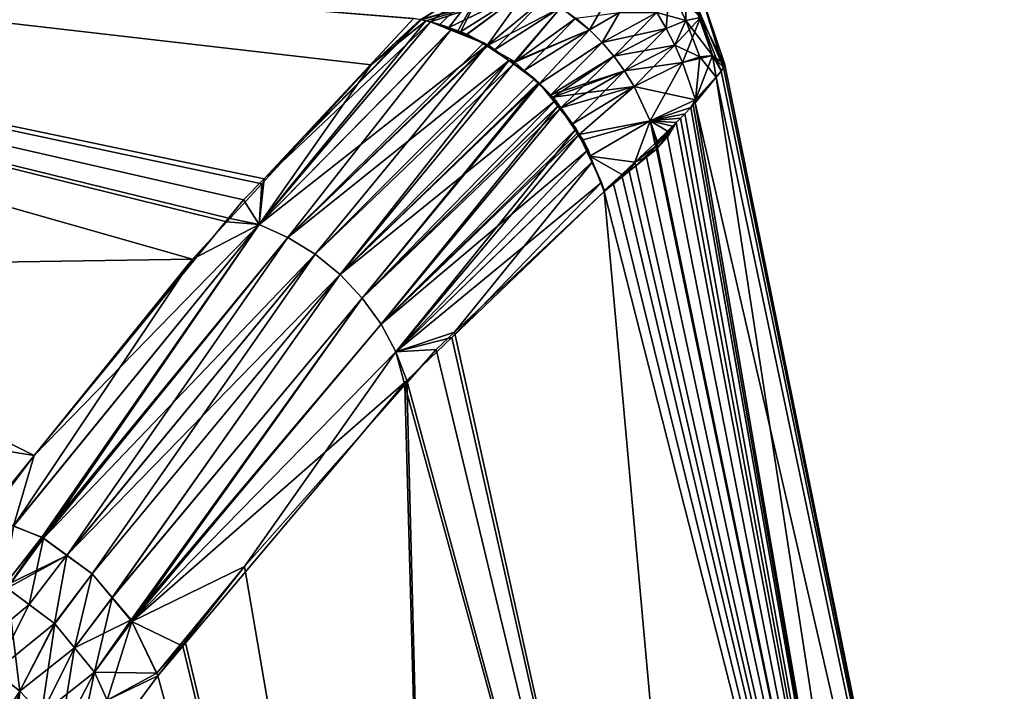
# Model space of a CAD drawing. Extents: x -57 to 191, y -77 to 81.
# Drawn here: x 15 to 24, y 19 to 25 of the extents above; entities that cross this region are included whole.
import ezdxf

# ---------------------------------------------------------------- set-up
doc = ezdxf.new("R2010")
doc.units = 0
doc.header["$MEASUREMENT"] = 0
doc.layers.get('0').update_dxf_attribs({"linetype": 'CONTINUOUS'})

msp = doc.modelspace()

# ---------------------------------------------------------------- linework, layer by layer
for points in [[(18.6198, 24.5807, 28.8768), (5.1031, 25.6819, 46.7308), (18.1753, 24.1721, 35.0537)], [(16.5609, 22.4178, 54.1501), (16.8717, 22.7555, 50.4738), (5.1031, 25.6819, 46.7308)], [(5.1031, 25.6819, 46.7308), (16.8717, 22.7555, 50.4738), (17.1875, 23.0987, 46.7378)], [(5.1031, 25.6819, 46.7308), (17.1875, 23.0987, 46.7378), (18.1753, 24.1721, 35.0537)], [(5.1414, 22.2435, 71.9529), (16.5609, 22.4178, 54.1501), (5.1031, 25.6819, 46.7308)], [(5.1031, 25.6819, -52.825), (18.5601, 24.5936, -34.9706), (17.209, 23.1438, -52.8372)], [(17.209, 23.1438, -52.8372), (17.0222, 22.9544, -55.1934), (5.1031, 25.6819, -52.825)], [(5.1031, 25.6819, -52.825), (17.0222, 22.9544, -55.1934), (16.886, 22.7879, -56.5713)], [(5.1031, 25.6819, -52.825), (16.886, 22.7879, -56.5713), (15.1326, 20.645, -74.3034)], [(5.1414, 22.2435, -78.0471), (5.1031, 25.6819, -52.825), (15.1326, 20.645, -74.3034)], [(19.2315, 24.9673, -27.0949), (18.625, 24.5797, -34.9709), (18.6198, 24.5808, -34.9709)], [(19.2315, 24.9673, -27.0949), (18.7109, 24.5595, -34.9727), (18.625, 24.5797, -34.9709)], [(18.7936, 24.5367, -34.9713), (18.7109, 24.5595, -34.9727), (19.2315, 24.9673, -27.0949)], [(18.876, 24.5104, -34.9719), (18.7936, 24.5367, -34.9713), (19.2315, 24.9673, -27.0949)], [(19.2315, 24.9673, -27.0949), (18.9572, 24.4809, -34.972), (18.876, 24.5104, -34.9719)], [(19.2315, 24.9673, -27.0949), (18.9795, 24.4718, -34.9725), (18.9572, 24.4809, -34.972)], [(19.5836, 24.8518, -27.1115), (18.9795, 24.4718, -34.9725), (19.2315, 24.9673, -27.0949)], [(21.0211, 24.9266, 4.8661), (20.8675, 24.878, 8.9148), (21.0162, 24.5723, 8.9141)], [(21.2564, 24.2572, 4.8596), (21.0211, 24.9266, 4.8661), (21.0162, 24.5723, 8.9141)], [(21.3554, 24.1491, 0.6481), (21.0211, 24.9266, 4.8661), (21.334, 24.1159, 2.9112)], [(21.334, 24.1159, 2.9112), (21.0211, 24.9266, 4.8661), (21.2564, 24.2572, 4.8596)], [(21.1342, 24.8645, -3.0471), (21.0211, 24.9266, 4.8661), (21.3554, 24.1491, 0.6481)], [(19.5836, 24.8518, 21.0173), (18.6198, 24.5807, 28.8768), (18.6245, 24.5797, 28.8768)], [(19.5836, 24.8518, 21.0173), (18.6245, 24.5797, 28.8768), (18.6679, 24.5698, 28.8783)], [(18.6679, 24.5698, 28.8783), (18.7108, 24.5594, 28.8797), (19.5836, 24.8518, 21.0173)], [(19.5836, 24.8518, 21.0173), (18.7108, 24.5594, 28.8797), (18.876, 24.5104, 28.8773)], [(19.5836, 24.8518, 21.0173), (18.876, 24.5104, 28.8773), (18.9791, 24.4706, 28.8777)], [(18.9791, 24.4706, 28.8777), (19.0377, 24.448, 28.8779), (19.5836, 24.8518, 21.0173)], [(19.0376, 24.4479, -34.9739), (18.9795, 24.4718, -34.9725), (19.5836, 24.8518, -27.1115)], [(19.5836, 24.8518, -27.1115), (19.2194, 24.3437, -34.9742), (19.0376, 24.4479, -34.9739)], [(19.5836, 24.8518, 21.0173), (19.0377, 24.448, 28.8779), (19.2194, 24.3437, 28.8789)], [(19.2194, 24.3437, 28.8789), (19.8877, 24.6914, 21.0299), (19.5836, 24.8518, 21.0173)], [(19.5836, 24.8518, -27.1115), (19.7418, 24.7773, -27.1183), (19.2194, 24.3437, -34.9742)], [(21.0162, 24.5723, 8.9141), (20.8675, 24.878, 8.9148), (20.7536, 24.6441, 12.9602)], [(20.8675, 24.878, -15.009), (20.8383, 24.5009, -19.055), (20.7536, 24.6441, -19.0544)], [(21.0162, 24.5723, -15.0084), (20.8383, 24.5009, -19.055), (20.8675, 24.878, -15.009)], [(20.8675, 24.878, -15.009), (21.147, 24.5996, -10.9578), (21.0162, 24.5723, -15.0084)], [(21.1342, 24.8645, -3.0471), (21.3677, 24.1711, -2.9811), (21.3664, 24.1752, -3.0471)], [(21.1342, 24.8645, -3.0471), (21.3554, 24.1491, 0.6481), (21.3677, 24.1711, -2.9811)], [(21.3664, 24.1752, -3.0471), (21.147, 24.5996, -10.9578), (21.1342, 24.8645, -3.0471)], [(19.7418, 24.7773, -27.1183), (19.2843, 24.3064, -34.9742), (19.2194, 24.3437, -34.9742)], [(19.7418, 24.7773, -27.1183), (19.8877, 24.6914, -27.1241), (19.2843, 24.3064, -34.9742)], [(20.3014, 24.7609, 16.9967), (19.8877, 24.6914, 21.0299), (20.1464, 24.4886, 21.0386)], [(20.3014, 24.7609, 16.9967), (20.1464, 24.4886, 21.0386), (20.4164, 24.6461, 16.9998)], [(19.2194, 24.3437, 28.8789), (19.468, 24.2011, 28.8802), (19.8877, 24.6914, 21.0299)], [(19.468, 24.2011, -34.9744), (19.2843, 24.3064, -34.9742), (19.8877, 24.6914, -27.1241)], [(19.8877, 24.6914, 21.0299), (19.468, 24.2011, 28.8802), (20.1464, 24.4886, 21.0386)], [(19.8877, 24.6914, -27.1241), (19.472, 24.1974, -34.9745), (19.468, 24.2011, -34.9744)], [(19.8877, 24.6914, -27.1241), (20.0223, 24.5949, -27.1289), (19.472, 24.1974, -34.9745)], [(20.4164, 24.6461, -23.0941), (20.1464, 24.4886, -27.1328), (20.0223, 24.5949, -27.1289)], [(20.1464, 24.4886, 21.0386), (20.2608, 24.3732, 21.0417), (20.4164, 24.6461, 16.9998)], [(20.4164, 24.6461, -23.0941), (20.2608, 24.3732, -27.1359), (20.1464, 24.4886, -27.1328)], [(20.4164, 24.6461, 16.9998), (20.2608, 24.3732, 21.0417), (20.7536, 24.6441, 12.9602)], [(20.7536, 24.6441, -19.0544), (20.2608, 24.3732, -27.1359), (20.4164, 24.6461, -23.0941)], [(20.8383, 24.5009, 12.9607), (20.7536, 24.6441, 12.9602), (20.2608, 24.3732, 21.0417)], [(20.7536, 24.6441, -19.0544), (20.3661, 24.2493, -27.1382), (20.2608, 24.3732, -27.1359)], [(20.8383, 24.5009, -19.055), (20.3661, 24.2493, -27.1382), (20.7536, 24.6441, -19.0544)], [(21.0162, 24.5723, 8.9141), (20.7536, 24.6441, 12.9602), (20.8383, 24.5009, 12.9607)], [(18.7108, 24.5594, 28.8797), (18.6678, 24.5699, 28.8803), (17.163, 22.7316, 50.4984)], [(18.1753, 24.1721, 35.0537), (17.163, 22.7316, 50.4984), (18.6678, 24.5699, 28.8803)], [(18.7109, 24.5595, -34.9727), (18.8924, 24.4863, -34.9828), (17.163, 22.7316, -56.5927)], [(17.209, 23.1438, -52.8372), (18.7109, 24.5595, -34.9727), (17.163, 22.7316, -56.5927)], [(17.163, 22.7316, 50.4984), (18.8933, 24.4882, 28.8896), (18.7108, 24.5594, 28.8797)], [(17.209, 23.1438, -52.8372), (18.5601, 24.5936, -34.9706), (18.6198, 24.5808, -34.9709)], [(17.209, 23.1438, -52.8372), (18.6198, 24.5808, -34.9709), (18.625, 24.5797, -34.9709)], [(18.625, 24.5797, -34.9709), (18.7109, 24.5595, -34.9727), (17.209, 23.1438, -52.8372)], [(18.6198, 24.5807, 28.8768), (18.1753, 24.1721, 35.0537), (18.6245, 24.5797, 28.8768)], [(18.1753, 24.1721, 35.0537), (18.6678, 24.5699, 28.8803), (18.6245, 24.5797, 28.8768)], [(18.6245, 24.5797, 28.8768), (18.6678, 24.5699, 28.8803), (18.6679, 24.5698, 28.8783)], [(18.6679, 24.5698, 28.8783), (18.6678, 24.5699, 28.8803), (18.7108, 24.5594, 28.8797)], [(18.876, 24.5104, 28.8773), (18.7108, 24.5594, 28.8797), (18.8933, 24.4882, 28.8896)], [(18.7109, 24.5595, -34.9727), (18.7936, 24.5367, -34.9713), (18.8924, 24.4863, -34.9828)], [(18.8924, 24.4863, -34.9828), (18.7936, 24.5367, -34.9713), (18.876, 24.5104, -34.9719)], [(20.0223, 24.5949, -27.1289), (19.5562, 24.1202, -34.9752), (19.472, 24.1974, -34.9745)], [(20.0223, 24.5949, -27.1289), (20.1464, 24.4886, -27.1328), (19.5562, 24.1202, -34.9752)], [(21.0162, 24.5723, 8.9141), (20.8383, 24.5009, 12.9607), (20.9157, 24.3509, 12.9607)], [(21.0162, 24.5723, -15.0084), (20.9157, 24.3509, -19.0549), (20.8383, 24.5009, -19.055)], [(21.147, 24.5996, -10.9578), (20.9855, 24.1938, -19.0542), (20.9157, 24.3509, -19.0549)], [(21.147, 24.5996, -10.9578), (20.9157, 24.3509, -19.0549), (21.0162, 24.5723, -15.0084)], [(21.1419, 24.2451, 8.9115), (21.0162, 24.5723, 8.9141), (20.9157, 24.3509, 12.9607)], [(21.2564, 24.2572, -10.9538), (20.9855, 24.1938, -19.0542), (21.147, 24.5996, -10.9578)], [(21.2564, 24.2572, 4.8596), (21.0162, 24.5723, 8.9141), (21.1419, 24.2451, 8.9115)], [(21.3664, 24.1752, -3.0471), (21.2564, 24.2572, -10.9538), (21.147, 24.5996, -10.9578)], [(17.163, 22.7316, 50.4984), (17.422, 22.6145, 50.5111), (18.8933, 24.4882, 28.8896)], [(18.8924, 24.4863, -34.9828), (19.2239, 24.3528, -35.0011), (17.163, 22.7316, -56.5927)], [(17.422, 22.6145, 50.5111), (19.191, 24.3721, 28.9057), (18.8933, 24.4882, 28.8896)], [(18.8933, 24.4882, 28.8896), (19.191, 24.3721, 28.9057), (18.876, 24.5104, 28.8773)], [(18.876, 24.5104, 28.8773), (19.191, 24.3721, 28.9057), (19.2217, 24.3503, 28.9066)], [(18.876, 24.5104, 28.8773), (19.2217, 24.3503, 28.9066), (18.9791, 24.4706, 28.8777)], [(18.8924, 24.4863, -34.9828), (18.876, 24.5104, -34.9719), (18.9571, 24.4809, -34.973)], [(18.9571, 24.4809, -34.973), (18.876, 24.5104, -34.9719), (18.9572, 24.4809, -34.972)], [(19.2239, 24.3528, -35.0011), (18.8924, 24.4863, -34.9828), (19.0376, 24.4479, -34.9739)], [(19.0376, 24.4479, -34.9739), (18.8924, 24.4863, -34.9828), (18.9571, 24.4809, -34.973)], [(19.0376, 24.4479, -34.9739), (18.9571, 24.4809, -34.973), (18.9795, 24.4718, -34.9725)], [(18.9571, 24.4809, -34.973), (18.9572, 24.4809, -34.972), (18.9795, 24.4718, -34.9725)], [(19.2217, 24.3503, 28.9066), (19.0377, 24.448, 28.8779), (18.9791, 24.4706, 28.8777)], [(19.0376, 24.4479, -34.9739), (19.2194, 24.3437, -34.9742), (19.2239, 24.3528, -35.0011)], [(19.2217, 24.3503, 28.9066), (19.2194, 24.3437, 28.8789), (19.0377, 24.448, 28.8779)], [(20.1464, 24.4886, 21.0386), (19.468, 24.2011, 28.8802), (19.472, 24.1974, 28.8802)], [(20.1464, 24.4886, 21.0386), (19.472, 24.1974, 28.8802), (19.5562, 24.1202, 28.881)], [(19.5562, 24.1202, 28.881), (19.6888, 23.9984, 28.8822), (20.1464, 24.4886, 21.0386)], [(20.1464, 24.4886, -27.1328), (19.6888, 23.9984, -34.9765), (19.5562, 24.1202, -34.9752)], [(20.1464, 24.4886, 21.0386), (19.6888, 23.9984, 28.8822), (20.2608, 24.3732, 21.0417)], [(20.2608, 24.3732, -27.1359), (19.6888, 23.9984, -34.9765), (20.1464, 24.4886, -27.1328)], [(20.8383, 24.5009, 12.9607), (20.2608, 24.3732, 21.0417), (20.3661, 24.2493, 21.044)], [(20.9157, 24.3509, 12.9607), (20.8383, 24.5009, 12.9607), (20.3661, 24.2493, 21.044)], [(20.8383, 24.5009, -19.055), (20.4623, 24.1169, -27.1397), (20.3661, 24.2493, -27.1382)], [(20.9157, 24.3509, -19.0549), (20.4623, 24.1169, -27.1397), (20.8383, 24.5009, -19.055)], [(17.422, 22.6145, 50.5111), (19.2217, 24.3503, 28.9066), (19.191, 24.3721, 28.9057)], [(20.2608, 24.3732, 21.0417), (19.6888, 23.9984, 28.8822), (19.7959, 23.9002, 28.8832)], [(20.2608, 24.3732, -27.1359), (19.7959, 23.9002, -34.9774), (19.6888, 23.9984, -34.9765)], [(20.3661, 24.2493, 21.044), (20.2608, 24.3732, 21.0417), (19.7959, 23.9002, 28.8832)], [(20.3661, 24.2493, -27.1382), (19.7959, 23.9002, -34.9774), (20.2608, 24.3732, -27.1359)], [(17.163, 22.7316, -56.5927), (19.2239, 24.3528, -35.0011), (17.422, 22.6145, -56.6053)], [(19.2239, 24.3528, -35.0011), (19.2334, 24.3489, -35.0016), (17.422, 22.6145, -56.6053)], [(17.668, 22.4623, 50.5186), (19.2217, 24.3503, 28.9066), (17.422, 22.6145, 50.5111)], [(17.422, 22.6145, -56.6053), (19.2334, 24.3489, -35.0016), (19.4172, 24.2125, -35.0066)], [(17.668, 22.4623, 50.5186), (19.4172, 24.2118, 28.9123), (19.2217, 24.3503, 28.9066)], [(19.2239, 24.3528, -35.0011), (19.2194, 24.3437, -34.9742), (19.2843, 24.3064, -34.9742)], [(19.4172, 24.2118, 28.9123), (19.2194, 24.3437, 28.8789), (19.2217, 24.3503, 28.9066)], [(19.4172, 24.2118, 28.9123), (19.468, 24.2011, 28.8802), (19.2194, 24.3437, 28.8789)], [(19.2239, 24.3528, -35.0011), (19.2843, 24.3064, -34.9742), (19.2334, 24.3489, -35.0016)], [(19.2334, 24.3489, -35.0016), (19.2843, 24.3064, -34.9742), (19.4172, 24.2125, -35.0066)], [(19.468, 24.2011, -34.9744), (19.4172, 24.2125, -35.0066), (19.2843, 24.3064, -34.9742)], [(20.9157, 24.3509, 12.9607), (20.3661, 24.2493, 21.044), (20.4623, 24.1169, 21.0455)], [(20.9855, 24.1938, 12.9599), (20.9157, 24.3509, 12.9607), (20.4623, 24.1169, 21.0455)], [(20.9157, 24.3509, -19.0549), (20.5493, 23.9758, -27.1405), (20.4623, 24.1169, -27.1397)], [(20.9855, 24.1938, -19.0542), (20.5493, 23.9758, -27.1405), (20.9157, 24.3509, -19.0549)], [(21.1419, 24.2451, 8.9115), (20.9157, 24.3509, 12.9607), (20.9855, 24.1938, 12.9599)], [(17.422, 22.6145, -56.6053), (19.4172, 24.2125, -35.0066), (17.668, 22.4623, -56.6128)], [(17.668, 22.4623, -56.6128), (19.4172, 24.2125, -35.0066), (17.8941, 22.2776, -56.6147)], [(19.4599, 24.1816, 28.9135), (19.4172, 24.2118, 28.9123), (17.668, 22.4623, 50.5186)], [(17.8941, 22.2776, 50.5205), (19.4599, 24.1816, 28.9135), (17.668, 22.4623, 50.5186)], [(19.4172, 24.2125, -35.0066), (19.4593, 24.1813, -35.0077), (17.8941, 22.2776, -56.6147)], [(19.6496, 24.0472, 28.919), (19.4599, 24.1816, 28.9135), (17.8941, 22.2776, 50.5205)], [(17.8941, 22.2776, -56.6147), (19.4593, 24.1813, -35.0077), (19.6854, 24.0135, -35.0138)], [(19.468, 24.2011, -34.9744), (19.4593, 24.1813, -35.0077), (19.4172, 24.2125, -35.0066)], [(19.4599, 24.1816, 28.9135), (19.472, 24.1974, 28.8802), (19.4172, 24.2118, 28.9123)], [(19.4172, 24.2118, 28.9123), (19.472, 24.1974, 28.8802), (19.468, 24.2011, 28.8802)], [(19.468, 24.2011, -34.9744), (19.472, 24.1974, -34.9745), (19.4593, 24.1813, -35.0077)], [(19.4593, 24.1813, -35.0077), (19.472, 24.1974, -34.9745), (19.5562, 24.1202, -34.9752)], [(19.4593, 24.1813, -35.0077), (19.5562, 24.1202, -34.9752), (19.6854, 24.0135, -35.0138)], [(19.4599, 24.1816, 28.9135), (19.5562, 24.1202, 28.881), (19.472, 24.1974, 28.8802)], [(19.6496, 24.0472, 28.919), (19.5562, 24.1202, 28.881), (19.4599, 24.1816, 28.9135)], [(20.3661, 24.2493, 21.044), (19.7959, 23.9002, 28.8832), (20.4623, 24.1169, 21.0455)], [(20.3661, 24.2493, -27.1382), (19.816, 23.8817, -34.9776), (19.7959, 23.9002, -34.9774)], [(20.3661, 24.2493, -27.1382), (19.8855, 23.7827, -34.9788), (19.816, 23.8817, -34.9776)], [(20.4623, 24.1169, -27.1397), (19.8855, 23.7827, -34.9788), (20.3661, 24.2493, -27.1382)], [(20.9855, 24.1938, 12.9599), (20.4623, 24.1169, 21.0455), (20.5493, 23.9758, 21.0463)], [(20.694, 23.6664, 21.0453), (20.9855, 24.1938, 12.9599), (20.5493, 23.9758, 21.0463)], [(20.5493, 23.9758, -27.1405), (20.9855, 24.1938, -19.0542), (21.1007, 23.8568, -19.0507)], [(21.1007, 23.8568, 12.9564), (20.9855, 24.1938, 12.9599), (20.694, 23.6664, 21.0453)], [(21.2564, 24.2572, -10.9538), (21.1007, 23.8568, -19.0507), (20.9855, 24.1938, -19.0542)], [(21.1007, 23.8568, 12.9564), (21.1419, 24.2451, 8.9115), (20.9855, 24.1938, 12.9599)], [(21.334, 24.1159, -9.0054), (21.1007, 23.8568, -19.0507), (21.2564, 24.2572, -10.9538)], [(21.2884, 24.0606, 4.8561), (21.1419, 24.2451, 8.9115), (21.1007, 23.8568, 12.9564)], [(21.2884, 24.0606, 4.8561), (21.2564, 24.2572, 4.8596), (21.1419, 24.2451, 8.9115)], [(21.334, 24.1159, 2.9112), (21.2564, 24.2572, 4.8596), (21.2884, 24.0606, 4.8561)], [(21.3554, 24.1491, -6.7423), (21.334, 24.1159, -9.0054), (21.2564, 24.2572, -10.9538)], [(21.3554, 24.1491, -6.7423), (21.2564, 24.2572, -10.9538), (21.3664, 24.1752, -3.0471)], [(17.1875, 23.0987, 46.7378), (17.163, 22.7316, 50.4984), (18.1753, 24.1721, 35.0537)], [(19.6496, 24.0472, 28.919), (19.6888, 23.9984, 28.8822), (19.5562, 24.1202, 28.881)], [(19.6854, 24.0135, -35.0138), (19.5562, 24.1202, -34.9752), (19.6888, 23.9984, -34.9765)], [(20.4623, 24.1169, 21.0455), (19.7959, 23.9002, 28.8832), (19.816, 23.8817, 28.8834)], [(20.4623, 24.1169, 21.0455), (19.816, 23.8817, 28.8834), (20.5493, 23.9758, 21.0463)], [(20.4623, 24.1169, -27.1397), (19.9876, 23.6373, -34.9805), (19.8855, 23.7827, -34.9788)], [(20.5493, 23.9758, -27.1405), (19.9876, 23.6373, -34.9805), (20.4623, 24.1169, -27.1397)], [(23.8903, 11.7173, -3.0471), (21.0985, 23.83, -19.05), (21.334, 24.1159, -9.0054)], [(21.0985, 23.83, -19.05), (21.1007, 23.8568, -19.0507), (21.334, 24.1159, -9.0054)], [(23.8903, 11.7173, -3.0471), (21.334, 24.1159, 2.9112), (21.2884, 24.0606, 4.8561)], [(21.3554, 24.1491, 0.6481), (21.334, 24.1159, 2.9112), (23.8903, 11.7173, -3.0471)], [(21.334, 24.1159, -9.0054), (21.3554, 24.1491, -6.7423), (23.8903, 11.7173, -3.0471)], [(21.3664, 24.1752, -3.0471), (21.3677, 24.1711, -3.1131), (21.3554, 24.1491, -6.7423)], [(23.8903, 11.7173, -3.0471), (21.3677, 24.1711, -2.9811), (21.3554, 24.1491, 0.6481)], [(23.8903, 11.7173, -3.0471), (21.3554, 24.1491, -6.7423), (21.3677, 24.1711, -3.1131)], [(21.3664, 24.1752, -3.0471), (21.3677, 24.1711, -2.9811), (21.3678, 24.1711, -3.0471)], [(21.3678, 24.1711, -3.0471), (21.3677, 24.1711, -3.1131), (21.3664, 24.1752, -3.0471)], [(21.3678, 24.1711, -3.0471), (21.3677, 24.1711, -2.9811), (23.8903, 11.7173, -3.0471)], [(23.8903, 11.7173, -3.0471), (21.3677, 24.1711, -3.1131), (21.3678, 24.1711, -3.0471)], [(17.8941, 22.2776, 50.5205), (19.6921, 24.0029, 28.9194), (19.6496, 24.0472, 28.919)], [(17.8941, 22.2776, -56.6147), (19.6854, 24.0135, -35.0138), (18.0941, 22.0649, -56.611)], [(17.8941, 22.2776, 50.5205), (19.839, 23.8498, 28.9208), (19.6921, 24.0029, 28.9194)], [(18.0941, 22.0649, -56.611), (19.6854, 24.0135, -35.0138), (19.6931, 24.004, -35.0138)], [(18.0941, 22.0649, -56.611), (19.6931, 24.004, -35.0138), (19.8585, 23.8004, -35.0135)], [(19.6921, 24.0029, 28.9194), (19.6888, 23.9984, 28.8822), (19.6496, 24.0472, 28.919)], [(19.6854, 24.0135, -35.0138), (19.6888, 23.9984, -34.9765), (19.6931, 24.004, -35.0138)], [(19.6931, 24.004, -35.0138), (19.6888, 23.9984, -34.9765), (19.7959, 23.9002, -34.9774)], [(19.6921, 24.0029, 28.9194), (19.7959, 23.9002, 28.8832), (19.6888, 23.9984, 28.8822)], [(19.839, 23.8498, 28.9208), (19.7959, 23.9002, 28.8832), (19.6921, 24.0029, 28.9194)], [(19.6931, 24.004, -35.0138), (19.7959, 23.9002, -34.9774), (19.8585, 23.8004, -35.0135)], [(23.2258, 11.4455, 21.4229), (21.2884, 24.0606, 4.8561), (21.0985, 23.83, 12.9558)], [(21.1007, 23.8568, 12.9564), (21.0985, 23.83, 12.9558), (21.2884, 24.0606, 4.8561)], [(23.8903, 11.7173, -3.0471), (21.2884, 24.0606, 4.8561), (23.2258, 11.4455, 21.4229)], [(20.5493, 23.9758, 21.0463), (19.816, 23.8817, 28.8834), (19.8855, 23.7827, 28.8845)], [(20.5493, 23.9758, 21.0463), (19.8855, 23.7827, 28.8845), (19.9876, 23.6373, 28.8863)], [(20.0528, 23.5445, 28.8874), (20.5493, 23.9758, 21.0463), (19.9876, 23.6373, 28.8863)], [(20.5493, 23.9758, -27.1405), (20.0528, 23.5445, -34.9816), (19.9876, 23.6373, -34.9805)], [(20.694, 23.6664, 21.0453), (20.5493, 23.9758, 21.0463), (20.0528, 23.5445, 28.8874)], [(20.5493, 23.9758, -27.1405), (20.694, 23.6664, -27.1395), (20.0528, 23.5445, -34.9816)], [(21.1007, 23.8568, -19.0507), (20.694, 23.6664, -27.1395), (20.5493, 23.9758, -27.1405)], [(18.0941, 22.0649, 50.5168), (19.839, 23.8498, 28.9208), (17.8941, 22.2776, 50.5205)], [(18.0941, 22.0649, 50.5168), (19.8667, 23.8078, 28.9203), (19.839, 23.8498, 28.9208)], [(19.839, 23.8498, 28.9208), (19.816, 23.8817, 28.8834), (19.7959, 23.9002, 28.8832)], [(19.8585, 23.8004, -35.0135), (19.7959, 23.9002, -34.9774), (19.816, 23.8817, -34.9776)], [(19.8855, 23.7827, 28.8845), (19.816, 23.8817, 28.8834), (19.839, 23.8498, 28.9208)], [(19.8585, 23.8004, -35.0135), (19.816, 23.8817, -34.9776), (19.8783, 23.776, -35.0135)], [(19.8783, 23.776, -35.0135), (19.816, 23.8817, -34.9776), (19.8855, 23.7827, -34.9788)], [(19.8667, 23.8078, 28.9203), (19.8855, 23.7827, 28.8845), (19.839, 23.8498, 28.9208)], [(20.694, 23.6664, 21.0453), (21.0605, 23.7872, 14.2525), (21.1007, 23.8568, 12.9564)], [(21.1007, 23.8568, -19.0507), (21.0605, 23.7872, -20.3467), (20.694, 23.6664, -27.1395)], [(21.1007, 23.8568, 12.9564), (21.0605, 23.7872, 14.2525), (21.0819, 23.8099, 13.6625)], [(21.0819, 23.8099, -19.7567), (21.0605, 23.7872, -20.3467), (21.1007, 23.8568, -19.0507)], [(21.1007, 23.8568, 12.9564), (21.0819, 23.8099, 13.6625), (21.0985, 23.83, 12.9558)], [(21.1007, 23.8568, -19.0507), (21.0985, 23.83, -19.05), (21.0819, 23.8099, -19.7567)], [(23.2258, 11.4455, 21.4229), (21.0985, 23.83, 12.9558), (21.0819, 23.8099, 13.6625)], [(23.2258, 11.4455, -27.5172), (21.0819, 23.8099, -19.7567), (21.0985, 23.83, -19.05)], [(23.8903, 11.7173, -3.0471), (23.2258, 11.4455, -27.5172), (21.0985, 23.83, -19.05)], [(19.8839, 23.7816, 28.9199), (19.8667, 23.8078, 28.9203), (18.0941, 22.0649, 50.5168)], [(18.0941, 22.0649, -56.611), (19.8585, 23.8004, -35.0135), (18.263, 21.8301, -56.6018)], [(18.263, 21.8301, 50.5075), (19.8839, 23.7816, 28.9199), (18.0941, 22.0649, 50.5168)], [(18.263, 21.8301, -56.6018), (19.8585, 23.8004, -35.0135), (19.8783, 23.776, -35.0135)], [(20.0325, 23.5557, 28.9171), (19.8839, 23.7816, 28.9199), (18.263, 21.8301, 50.5075)], [(18.263, 21.8301, -56.6018), (19.8783, 23.776, -35.0135), (20.0254, 23.5949, -35.0132)], [(19.8839, 23.7816, 28.9199), (19.8855, 23.7827, 28.8845), (19.8667, 23.8078, 28.9203)], [(19.8783, 23.776, -35.0135), (19.8855, 23.7827, -34.9788), (20.0254, 23.5949, -35.0132)], [(19.8839, 23.7816, 28.9199), (19.9876, 23.6373, 28.8863), (19.8855, 23.7827, 28.8845)], [(20.0325, 23.5557, 28.9171), (19.9876, 23.6373, 28.8863), (19.8839, 23.7816, 28.9199)], [(20.0254, 23.5949, -35.0132), (19.8855, 23.7827, -34.9788), (19.9876, 23.6373, -34.9805)], [(20.694, 23.6664, 21.0453), (21.0069, 23.7311, 15.646), (21.0605, 23.7872, 14.2525)], [(21.0605, 23.7872, -20.3467), (21.0069, 23.7311, -21.7403), (20.694, 23.6664, -27.1395)], [(21.0605, 23.7872, 14.2525), (21.0069, 23.7311, 15.646), (23.2258, 11.4455, 21.4229)], [(21.0069, 23.7311, -21.7403), (21.0605, 23.7872, -20.3467), (23.2258, 11.4455, -27.5172)], [(21.0819, 23.8099, 13.6625), (21.0605, 23.7872, 14.2525), (23.2258, 11.4455, 21.4229)], [(23.2258, 11.4455, -27.5172), (21.0605, 23.7872, -20.3467), (21.0819, 23.8099, -19.7567)], [(20.0873, 23.4954, 28.8879), (20.694, 23.6664, 21.0453), (20.0528, 23.5445, 28.8874)], [(20.694, 23.6664, -27.1395), (20.0873, 23.4954, -34.9822), (20.0528, 23.5445, -34.9816)], [(20.1485, 23.3467, 28.8897), (20.694, 23.6664, 21.0453), (20.0873, 23.4954, 28.8879)], [(20.1485, 23.3467, -34.984), (20.0873, 23.4954, -34.9822), (20.694, 23.6664, -27.1395)], [(20.1485, 23.3467, 28.8897), (20.5554, 23.2924, 24.6184), (20.694, 23.6664, 21.0453)], [(20.694, 23.6664, -27.1395), (20.5554, 23.2924, -30.7126), (20.1485, 23.3467, -34.984)], [(20.5554, 23.2924, 24.6184), (20.7354, 23.4627, 21.4473), (20.694, 23.6664, 21.0453)], [(20.694, 23.6664, -27.1395), (20.7354, 23.4627, -27.5416), (20.5554, 23.2924, -30.7126)], [(20.9682, 23.6914, 16.5869), (21.0069, 23.7311, 15.646), (20.694, 23.6664, 21.0453)], [(21.0069, 23.7311, -21.7403), (20.9682, 23.6914, -22.6811), (20.694, 23.6664, -27.1395)], [(20.694, 23.6664, 21.0453), (20.9278, 23.6504, 17.5218), (20.9682, 23.6914, 16.5869)], [(20.694, 23.6664, -27.1395), (20.9682, 23.6914, -22.6811), (20.9278, 23.6504, -23.6161)], [(20.7354, 23.4627, 21.4473), (20.7492, 23.476, 21.1854), (20.694, 23.6664, 21.0453)], [(20.694, 23.6664, 21.0453), (20.7492, 23.476, 21.1854), (20.7566, 23.4831, 21.045)], [(20.694, 23.6664, 21.0453), (20.7566, 23.4831, 21.045), (20.8508, 23.5745, 19.1763)], [(20.8508, 23.5745, 19.1763), (20.8949, 23.6178, 18.2452), (20.694, 23.6664, 21.0453)], [(20.694, 23.6664, 21.0453), (20.8949, 23.6178, 18.2452), (20.9278, 23.6504, 17.5218)], [(20.694, 23.6664, -27.1395), (20.9278, 23.6504, -23.6161), (20.8949, 23.6178, -24.3394)], [(20.8949, 23.6178, -24.3394), (20.8508, 23.5745, -25.2706), (20.694, 23.6664, -27.1395)], [(20.694, 23.6664, -27.1395), (20.8508, 23.5745, -25.2706), (20.7566, 23.4831, -27.1392)], [(20.694, 23.6664, -27.1395), (20.7566, 23.4831, -27.1392), (20.7492, 23.476, -27.2796)], [(20.7492, 23.476, -27.2796), (20.7354, 23.4627, -27.5416), (20.694, 23.6664, -27.1395)], [(20.7431, 23.4369, 21.4463), (20.7577, 23.4207, 21.2881), (20.9278, 23.6504, 17.5218)], [(20.7431, 23.4369, 21.4463), (20.9278, 23.6504, 17.5218), (20.8949, 23.6178, 18.2452)], [(20.9278, 23.6504, 17.5218), (20.7577, 23.4207, 21.2881), (23.2258, 11.4455, 21.4229)], [(20.8479, 23.5179, -25.5774), (20.9278, 23.6504, -23.6161), (23.2258, 11.4455, -27.5172)], [(20.8949, 23.6178, -24.3394), (20.9278, 23.6504, -23.6161), (20.8479, 23.5179, -25.5774)], [(23.2258, 11.4455, 21.4229), (20.9682, 23.6914, 16.5869), (20.9278, 23.6504, 17.5218)], [(23.2258, 11.4455, -27.5172), (20.9278, 23.6504, -23.6161), (20.9682, 23.6914, -22.6811)], [(23.2258, 11.4455, 21.4229), (21.0069, 23.7311, 15.646), (20.9682, 23.6914, 16.5869)], [(23.2258, 11.4455, -27.5172), (20.9682, 23.6914, -22.6811), (21.0069, 23.7311, -21.7403)], [(20.0254, 23.5949, -35.0132), (18.3978, 21.5801, -56.5875), (18.263, 21.8301, -56.6018)], [(20.0254, 23.5949, -35.0132), (20.0496, 23.5433, -35.0118), (18.3978, 21.5801, -56.5875)], [(20.0325, 23.5557, 28.9171), (20.0528, 23.5445, 28.8874), (19.9876, 23.6373, 28.8863)], [(20.0254, 23.5949, -35.0132), (19.9876, 23.6373, -34.9805), (20.0528, 23.5445, -34.9816)], [(20.0528, 23.5445, -34.9816), (20.0496, 23.5433, -35.0118), (20.0254, 23.5949, -35.0132)], [(20.8949, 23.6178, 18.2452), (20.8508, 23.5745, 19.1763), (20.7431, 23.4369, 21.4463)], [(20.7431, 23.4369, 21.4463), (20.8508, 23.5745, 19.1763), (20.7566, 23.4831, 21.045)], [(20.8508, 23.5745, -25.2706), (20.8479, 23.5179, -25.5774), (20.7566, 23.4831, -27.1392)], [(20.8949, 23.6178, -24.3394), (20.8479, 23.5179, -25.5774), (20.8508, 23.5745, -25.2706)], [(20.0439, 23.5385, 28.9169), (20.0325, 23.5557, 28.9171), (18.263, 21.8301, 50.5075)], [(20.0439, 23.5385, 28.9169), (18.263, 21.8301, 50.5075), (20.1321, 23.4043, 28.9152)], [(18.3978, 21.5801, -56.5875), (20.0496, 23.5433, -35.0118), (20.1664, 23.2939, -35.0053)], [(20.0439, 23.5385, 28.9169), (20.0528, 23.5445, 28.8874), (20.0325, 23.5557, 28.9171)], [(20.0439, 23.5385, 28.9169), (20.0873, 23.4954, 28.8879), (20.0528, 23.5445, 28.8874)], [(20.1321, 23.4043, 28.9152), (20.0873, 23.4954, 28.8879), (20.0439, 23.5385, 28.9169)], [(20.0873, 23.4954, -34.9822), (20.0496, 23.5433, -35.0118), (20.0528, 23.5445, -34.9816)], [(20.0873, 23.4954, -34.9822), (20.1664, 23.2939, -35.0053), (20.0496, 23.5433, -35.0118)], [(20.1321, 23.4043, 28.9152), (20.1485, 23.3467, 28.8897), (20.0873, 23.4954, 28.8879)], [(20.1485, 23.3467, -34.984), (20.1664, 23.2939, -35.0053), (20.0873, 23.4954, -34.9822)], [(20.7492, 23.476, 21.1854), (20.7354, 23.4627, 21.4473), (20.7431, 23.4369, 21.4463)], [(20.7431, 23.4369, -27.541), (20.7354, 23.4627, -27.5416), (20.7492, 23.476, -27.2796)], [(20.7431, 23.4369, 21.4463), (20.7566, 23.4831, 21.045), (20.7492, 23.476, 21.1854)], [(20.7492, 23.476, -27.2796), (20.7505, 23.411, -27.54), (20.7431, 23.4369, -27.541)], [(20.7566, 23.4831, -27.1392), (20.7584, 23.4196, -27.3824), (20.7492, 23.476, -27.2796)], [(20.7492, 23.476, -27.2796), (20.7584, 23.4196, -27.3824), (20.7505, 23.411, -27.54)], [(20.7566, 23.4831, -27.1392), (20.8479, 23.5179, -25.5774), (20.7584, 23.4196, -27.3824)], [(23.2258, 11.4455, -27.5172), (20.7584, 23.4196, -27.3824), (20.8479, 23.5179, -25.5774)], [(20.1321, 23.4043, 28.9152), (18.263, 21.8301, 50.5075), (18.3978, 21.5801, 50.4933)], [(20.1321, 23.4043, 28.9152), (18.3978, 21.5801, 50.4933), (20.1735, 23.2977, 28.9118)], [(20.1735, 23.2977, 28.9118), (20.1485, 23.3467, 28.8897), (20.1321, 23.4043, 28.9152)], [(20.7354, 23.4627, 21.4473), (20.5554, 23.2924, 24.6184), (20.7431, 23.4369, 21.4463)], [(20.7431, 23.4369, -27.541), (20.5554, 23.2924, -30.7126), (20.7354, 23.4627, -27.5416)], [(20.7431, 23.4369, 21.4463), (20.5554, 23.2924, 24.6184), (20.5647, 23.2605, 24.6173)], [(20.7431, 23.4369, -27.541), (20.6603, 23.338, -29.1262), (20.5554, 23.2924, -30.7126)], [(20.7431, 23.4369, 21.4463), (20.5647, 23.2605, 24.6173), (20.7505, 23.411, 21.4458)], [(23.2258, 11.4455, 21.4229), (20.7505, 23.411, 21.4458), (20.5647, 23.2605, 24.6173)], [(20.7505, 23.411, -27.54), (20.6603, 23.338, -29.1262), (20.7431, 23.4369, -27.541)], [(20.6603, 23.338, -29.1262), (20.7505, 23.411, -27.54), (23.2258, 11.4455, -27.5172)], [(20.7505, 23.411, 21.4458), (20.7577, 23.4207, 21.2881), (20.7431, 23.4369, 21.4463)], [(23.2258, 11.4455, 21.4229), (20.7577, 23.4207, 21.2881), (20.7505, 23.411, 21.4458)], [(23.2258, 11.4455, -27.5172), (20.7505, 23.411, -27.54), (20.7584, 23.4196, -27.3824)], [(20.1735, 23.2977, 28.9118), (18.3978, 21.5801, 50.4933), (18.926, 21.7576, 45.5668)], [(18.3978, 21.5801, -56.5875), (20.1664, 23.2939, -35.0053), (20.2531, 23.1087, -35.0004)], [(20.1735, 23.2977, 28.9118), (18.926, 21.7576, 45.5668), (20.2775, 23.0291, 28.9034)], [(20.1735, 23.2977, 28.9118), (20.2762, 23.0367, 28.8934), (20.1485, 23.3467, 28.8897)], [(20.2762, 23.0367, -34.9877), (20.2531, 23.1087, -35.0004), (20.1485, 23.3467, -34.984)], [(20.1485, 23.3467, -34.984), (20.2531, 23.1087, -35.0004), (20.1664, 23.2939, -35.0053)], [(20.1485, 23.3467, 28.8897), (20.2762, 23.0367, 28.8934), (20.4356, 23.1816, 26.5326)], [(20.4356, 23.1816, 26.5326), (20.5554, 23.2924, 24.6184), (20.1485, 23.3467, 28.8897)], [(20.1485, 23.3467, -34.984), (20.5554, 23.2924, -30.7126), (20.4356, 23.1816, -32.6268)], [(20.1485, 23.3467, -34.984), (20.4356, 23.1816, -32.6268), (20.2762, 23.0367, -34.9877)], [(20.2775, 23.0291, 28.9034), (20.2762, 23.0367, 28.8934), (20.1735, 23.2977, 28.9118)], [(20.4415, 23.1611, 26.532), (20.5554, 23.2924, 24.6184), (20.4356, 23.1816, 26.5326)], [(20.5041, 23.2116, -31.6689), (20.4356, 23.1816, -32.6268), (20.5554, 23.2924, -30.7126)], [(20.5647, 23.2605, 24.6173), (20.5554, 23.2924, 24.6184), (20.4415, 23.1611, 26.532)], [(20.5041, 23.2116, -31.6689), (20.5554, 23.2924, -30.7126), (20.5647, 23.2605, -30.7116)], [(20.6603, 23.338, -29.1262), (20.5647, 23.2605, -30.7116), (20.5554, 23.2924, -30.7126)], [(23.2258, 11.4455, -27.5172), (20.5647, 23.2605, -30.7116), (20.6603, 23.338, -29.1262)], [(20.4415, 23.1611, -32.6262), (20.4356, 23.1816, -32.6268), (20.5041, 23.2116, -31.6689)], [(20.5647, 23.2605, 24.6173), (20.4415, 23.1611, 26.532), (23.2258, 11.4455, 21.4229)], [(20.4415, 23.1611, -32.6262), (20.5041, 23.2116, -31.6689), (23.2258, 11.4455, -27.5172)], [(23.2258, 11.4455, -27.5172), (20.5041, 23.2116, -31.6689), (20.5647, 23.2605, -30.7116)], [(17.209, 23.1438, -52.8372), (17.163, 22.7316, -56.5927), (17.0222, 22.9544, -55.1934)], [(20.2775, 23.0291, 28.9034), (20.4356, 23.1816, 26.5326), (20.2762, 23.0367, 28.8934)], [(20.4356, 23.1816, -32.6268), (20.3609, 23.0964, -33.8123), (20.2762, 23.0367, -34.9877)], [(20.4415, 23.1611, 26.532), (20.4356, 23.1816, 26.5326), (20.2775, 23.0291, 28.9034)], [(23.2258, 11.4455, 21.4229), (20.4415, 23.1611, 26.532), (20.2775, 23.0291, 28.9034)], [(20.4356, 23.1816, -32.6268), (20.4415, 23.1611, -32.6262), (20.3609, 23.0964, -33.8123)], [(23.2258, 11.4455, -27.5172), (20.3609, 23.0964, -33.8123), (20.4415, 23.1611, -32.6262)], [(16.8717, 22.7555, 50.4738), (17.163, 22.7316, 50.4984), (17.1875, 23.0987, 46.7378)], [(18.3978, 21.5801, -56.5875), (20.2531, 23.1087, -35.0004), (18.9027, 21.7108, -51.6554)], [(18.9027, 21.7108, -51.6554), (20.2531, 23.1087, -35.0004), (20.2775, 23.0291, -34.9976)], [(21.3948, 10.6413, -51.8828), (18.9027, 21.7108, -51.6554), (20.2775, 23.0291, -34.9976)], [(21.3948, 10.6413, 45.7886), (20.2775, 23.0291, 28.9034), (18.926, 21.7576, 45.5668)], [(20.2762, 23.0367, -34.9877), (20.2775, 23.0291, -34.9976), (20.2531, 23.1087, -35.0004)], [(20.3609, 23.0964, -33.8123), (20.2775, 23.0291, -34.9976), (20.2762, 23.0367, -34.9877)], [(23.2258, 11.4455, -27.5172), (20.2775, 23.0291, -34.9976), (20.3609, 23.0964, -33.8123)], [(23.2258, 11.4455, 21.4229), (20.2775, 23.0291, 28.9034), (21.3948, 10.6413, 45.7886)], [(21.3948, 10.6413, -51.8828), (20.2775, 23.0291, -34.9976), (23.2258, 11.4455, -27.5172)], [(17.0222, 22.9544, -55.1934), (17.163, 22.7316, -56.5927), (16.886, 22.7879, -56.5713)], [(15.1326, 20.645, -74.3034), (16.886, 22.7879, -56.5713), (17.163, 22.7316, -56.5927)], [(17.163, 22.7316, 50.4984), (14.945, 20.0073, 71.9686), (15.2004, 19.9059, 71.9849)], [(16.5609, 22.4178, 54.1501), (14.945, 20.0073, 71.9686), (17.163, 22.7316, 50.4984)], [(17.163, 22.7316, -56.5927), (15.1997, 19.9041, -78.0788), (14.9451, 20.008, -78.0629)], [(17.163, 22.7316, -56.5927), (14.9451, 20.008, -78.0629), (15.1326, 20.645, -74.3034)], [(15.2146, 19.898, -78.0797), (15.1997, 19.9041, -78.0788), (17.163, 22.7316, -56.5927)], [(15.2004, 19.9059, 71.9849), (17.422, 22.6145, 50.5111), (17.163, 22.7316, 50.4984)], [(17.163, 22.7316, -56.5927), (17.422, 22.6145, -56.6053), (15.2146, 19.898, -78.0797)], [(16.5609, 22.4178, 54.1501), (17.163, 22.7316, 50.4984), (16.8717, 22.7555, 50.4738)], [(15.4271, 19.742, 71.9885), (17.422, 22.6145, 50.5111), (15.2004, 19.9059, 71.9849)], [(15.2146, 19.898, -78.0797), (17.422, 22.6145, -56.6053), (17.668, 22.4623, -56.6128)], [(17.668, 22.4623, 50.5186), (17.422, 22.6145, 50.5111), (15.4271, 19.742, 71.9885)], [(14.6957, 20.1064, 71.9528), (16.5609, 22.4178, 54.1501), (5.1414, 22.2435, 71.9529)], [(14.6957, 20.1064, 71.9528), (14.945, 20.0073, 71.9686), (16.5609, 22.4178, 54.1501)], [(15.2146, 19.898, -78.0797), (17.668, 22.4623, -56.6128), (15.4276, 19.7428, -78.0829)], [(15.6556, 19.5767, 71.9921), (17.668, 22.4623, 50.5186), (15.4271, 19.742, 71.9885)], [(15.4276, 19.7428, -78.0829), (17.668, 22.4623, -56.6128), (17.8941, 22.2776, -56.6147)], [(17.8941, 22.2776, 50.5205), (17.668, 22.4623, 50.5186), (15.6556, 19.5767, 71.9921)], [(5.1414, 22.2435, -78.0471), (15.1326, 20.645, -74.3034), (14.6957, 20.1064, -78.047)], [(15.4276, 19.7428, -78.0829), (17.8941, 22.2776, -56.6147), (15.6556, 19.5767, -78.0863)], [(15.8365, 19.3605, 71.9824), (17.8941, 22.2776, 50.5205), (15.6556, 19.5767, 71.9921)], [(15.6556, 19.5767, -78.0863), (17.8941, 22.2776, -56.6147), (15.8357, 19.3599, -78.0764)], [(15.8357, 19.3599, -78.0764), (17.8941, 22.2776, -56.6147), (18.0941, 22.0649, -56.611)], [(18.0941, 22.0649, 50.5168), (17.8941, 22.2776, 50.5205), (15.8365, 19.3605, 71.9824)], [(15.8357, 19.3599, -78.0764), (18.0941, 22.0649, -56.611), (15.8357, 19.3599, -78.0764)], [(18.0941, 22.0649, -56.611), (16.0143, 19.1448, -78.0666), (15.8357, 19.3599, -78.0764)], [(16.0056, 19.1585, 71.9733), (18.0941, 22.0649, 50.5168), (15.8365, 19.3605, 71.9824)], [(18.263, 21.8301, 50.5075), (18.0941, 22.0649, 50.5168), (16.0056, 19.1585, 71.9733)], [(18.263, 21.8301, -56.6018), (16.0143, 19.1448, -78.0666), (18.0941, 22.0649, -56.611)], [(18.0941, 22.0649, -56.611), (16.0143, 19.1448, -78.0666), (16.0143, 19.1448, -78.0666)], [(16.0126, 19.144, 71.9721), (18.263, 21.8301, 50.5075), (16.0056, 19.1585, 71.9733)], [(16.0126, 19.144, 71.9721), (18.3978, 21.5801, 50.4933), (18.263, 21.8301, 50.5075)], [(16.0126, 19.144, 71.9721), (18.263, 21.8301, 50.5075), (16.0126, 19.144, 71.9721)], [(18.263, 21.8301, -56.6018), (18.3978, 21.5801, -56.5875), (16.0143, 19.1448, -78.0666)], [(18.3978, 21.5801, 50.4933), (18.7609, 21.6022, 47.6026), (18.926, 21.7576, 45.5668)], [(18.9027, 21.7108, -51.6554), (18.4972, 21.3219, -56.5688), (18.3978, 21.5801, -56.5875)], [(18.4972, 21.3219, -56.5688), (18.9027, 21.7108, -51.6554), (21.3948, 10.6413, -51.8828)], [(21.3948, 10.6413, 45.7886), (18.926, 21.7576, 45.5668), (18.7609, 21.6022, 47.6026)], [(17.0291, 19.6414, 65.0715), (18.3978, 21.5801, 50.4933), (16.0126, 19.144, 71.9721)], [(18.3978, 21.5801, -56.5875), (18.4972, 21.3218, -56.5692), (16.0143, 19.1448, -78.0666)], [(17.0291, 19.6414, 65.0715), (18.4769, 21.2806, 50.468), (18.3978, 21.5801, 50.4933)], [(18.3978, 21.5801, 50.4933), (18.4769, 21.2806, 50.468), (18.7609, 21.6022, 47.6026)], [(18.3978, 21.5801, -56.5875), (18.4972, 21.3219, -56.5688), (18.4972, 21.3218, -56.5692)], [(18.7609, 21.6022, 47.6026), (18.4769, 21.2806, 50.468), (21.3948, 10.6413, 45.7886)], [(16.0143, 19.1448, -78.0666), (18.4972, 21.3218, -56.5692), (16.4741, 18.9236, -75.8635)], [(18.4972, 21.3218, -56.5692), (18.8046, 9.2589, -76.133), (16.4741, 18.9236, -75.8635)], [(18.8046, 9.2589, 70.0387), (18.4769, 21.2806, 50.468), (17.0291, 19.6414, 65.0715)], [(21.3948, 10.6413, 45.7886), (18.4769, 21.2806, 50.468), (18.8046, 9.2589, 70.0387)], [(18.4972, 21.3219, -56.5688), (21.3948, 10.6413, -51.8828), (18.4972, 21.3218, -56.5692)], [(18.4972, 21.3218, -56.5692), (21.3948, 10.6413, -51.8828), (18.8046, 9.2589, -76.133)], [(15.1326, 20.645, -74.3034), (14.7197, 20.1, -78.0489), (14.6957, 20.1064, -78.047)], [(15.1326, 20.645, -74.3034), (14.9451, 20.008, -78.0629), (14.7197, 20.1, -78.0489)], [(14.945, 20.0073, 71.9686), (14.8534, 19.4608, 74.8158), (15.2004, 19.9059, 71.9849)], [(14.8535, 19.4609, -80.9095), (14.9451, 20.008, -78.0629), (15.1997, 19.9041, -78.0788)], [(15.2004, 19.9059, 71.9849), (14.8534, 19.4608, 74.8158), (14.8534, 19.4608, 74.8158)], [(15.2004, 19.9059, 71.9849), (14.8534, 19.4608, 74.8158), (15.4271, 19.742, 71.9885)], [(14.8535, 19.4609, -80.9095), (15.1997, 19.9041, -78.0788), (14.887, 19.4467, -80.9115)], [(14.887, 19.4467, -80.9115), (15.1997, 19.9041, -78.0788), (15.2146, 19.898, -78.0797)], [(14.887, 19.4467, -80.9115), (15.2146, 19.898, -78.0797), (15.0849, 19.299, -80.9132)], [(15.0849, 19.299, -80.9132), (15.2146, 19.898, -78.0797), (15.4276, 19.7428, -78.0829)], [(15.4271, 19.742, 71.9885), (14.8534, 19.4608, 74.8158), (14.8869, 19.4466, 74.8178)], [(15.4271, 19.742, 71.9885), (14.8869, 19.4466, 74.8178), (15.3143, 19.1279, 74.8213)], [(15.0849, 19.299, -80.9132), (15.4276, 19.7428, -78.0829), (15.3143, 19.1279, -80.9152)], [(15.3143, 19.1279, -80.9152), (15.4276, 19.7428, -78.0829), (15.6556, 19.5767, -78.0863)], [(15.4271, 19.742, 71.9885), (15.3143, 19.1279, 74.8213), (15.6556, 19.5767, 71.9921)], [(15.6556, 19.5767, 71.9921), (15.3143, 19.1279, 74.8213), (15.3143, 19.1278, 74.8213)], [(15.6556, 19.5767, 71.9921), (15.3143, 19.1278, 74.8213), (15.3192, 19.1242, 74.8213)], [(15.3143, 19.1279, -80.9152), (15.6556, 19.5767, -78.0863), (15.3192, 19.1243, -80.9153)], [(15.4957, 18.9074, 74.8092), (15.6556, 19.5767, 71.9921), (15.3192, 19.1242, 74.8213)], [(15.3192, 19.1243, -80.9153), (15.6556, 19.5767, -78.0863), (15.4958, 18.9075, -80.9032)], [(15.4958, 18.9074, 74.8092), (15.6556, 19.5767, 71.9921), (15.4957, 18.9074, 74.8092)], [(15.4958, 18.9074, 74.8092), (15.8365, 19.3605, 71.9824), (15.6556, 19.5767, 71.9921)], [(15.4958, 18.9075, -80.9032), (15.4958, 18.9075, -80.9032), (15.6556, 19.5767, -78.0863)], [(15.6556, 19.5767, -78.0863), (15.8357, 19.3599, -78.0764), (15.4958, 18.9075, -80.9032)], [(15.8365, 19.3605, 71.9824), (15.8365, 19.3605, 71.9824), (15.6556, 19.5767, 71.9921)], [(16.2397, 18.6787, 71.9314), (17.0291, 19.6414, 65.0715), (16.0126, 19.144, 71.9721)], [(16.2397, 18.6787, 71.9314), (16.4931, 18.965, 69.7749), (17.0291, 19.6414, 65.0715)], [(18.8046, 9.2589, 70.0387), (17.0291, 19.6414, 65.0715), (16.4931, 18.965, 69.7749)], [(14.5396, 18.8445, -83.546), (14.887, 19.4467, -80.9115), (15.0849, 19.299, -80.9132)], [(14.8869, 19.4466, 74.8178), (14.7801, 18.6942, 77.4367), (15.0015, 18.5144, 77.4102)], [(14.8869, 19.4466, 74.8178), (15.0015, 18.5144, 77.4102), (15.3143, 19.1279, 74.8213)], [(14.5396, 18.8445, -83.546), (15.0849, 19.299, -80.9132), (14.7801, 18.6942, -83.5309)], [(14.7801, 18.6942, -83.5309), (15.0849, 19.299, -80.9132), (15.3143, 19.1279, -80.9152)], [(16.0056, 19.1585, 71.9733), (15.8365, 19.3605, 71.9824), (15.4958, 18.9074, 74.8092)], [(15.4958, 18.9075, -80.9032), (15.8357, 19.3599, -78.0764), (15.8357, 19.3599, -78.0764)], [(15.4958, 18.9075, -80.9032), (15.8357, 19.3599, -78.0764), (15.6747, 18.6878, -80.8909)], [(15.8357, 19.3599, -78.0764), (16.0143, 19.1448, -78.0666), (15.6747, 18.6878, -80.8909)], [(16.0056, 19.1585, 71.9733), (15.8365, 19.3605, 71.9824), (15.8365, 19.3605, 71.9824)], [(14.7801, 18.6942, -83.5309), (15.3143, 19.1279, -80.9152), (15.0015, 18.5144, -83.5044)], [(15.0015, 18.5144, 77.4102), (15.3143, 19.1278, 74.8213), (15.3143, 19.1279, 74.8213)], [(15.0015, 18.5144, -83.5044), (15.3143, 19.1279, -80.9152), (15.3192, 19.1243, -80.9153)], [(15.0015, 18.5144, 77.4102), (15.3192, 19.1242, 74.8213), (15.3143, 19.1278, 74.8213)], [(15.0015, 18.5144, -83.5044), (15.3192, 19.1243, -80.9153), (15.4958, 18.9075, -80.9032)], [(15.1978, 18.3093, 77.3728), (15.3192, 19.1242, 74.8213), (15.0015, 18.5144, 77.4102)], [(15.1978, 18.3093, 77.3728), (15.4957, 18.9074, 74.8092), (15.3192, 19.1242, 74.8213)], [(15.6747, 18.6877, 74.7968), (16.0056, 19.1585, 71.9733), (15.4958, 18.9074, 74.8092)], [(15.6747, 18.6877, 74.7968), (16.0126, 19.144, 71.9721), (16.0056, 19.1585, 71.9733)], [(15.6747, 18.6878, -80.8909), (16.0143, 19.1448, -78.0666), (16.0143, 19.1448, -78.0666)], [(15.6747, 18.6878, -80.8909), (16.0143, 19.1448, -78.0666), (15.7914, 18.4357, -80.8655)], [(15.6747, 18.6877, 74.7968), (16.2397, 18.6787, 71.9314), (16.0126, 19.144, 71.9721)], [(15.6747, 18.6877, 74.7968), (16.0126, 19.144, 71.9721), (15.6747, 18.6877, 74.7968)], [(16.0126, 19.144, 71.9721), (16.0126, 19.144, 71.9721), (15.6747, 18.6877, 74.7968)], [(15.7914, 18.4357, -80.8655), (16.0143, 19.1448, -78.0666), (16.2476, 18.6552, -78.0231)], [(16.0143, 19.1448, -78.0666), (16.4741, 18.9236, -75.8635), (16.2476, 18.6552, -78.0231)], [(16.2476, 18.6552, 71.9289), (16.4931, 18.965, 69.7749), (16.2397, 18.6787, 71.9314)], [(16.4931, 18.965, 69.7749), (16.2476, 18.6552, 71.9289), (18.8046, 9.2589, 70.0387)], [(15.4958, 18.9075, -80.9032), (15.1978, 18.3093, -83.467), (15.0015, 18.5144, -83.5044)], [(15.1978, 18.3093, -83.467), (15.4958, 18.9075, -80.9032), (15.3644, 18.0842, -83.4198)], [(15.4958, 18.9074, 74.8092), (15.4957, 18.9074, 74.8092), (15.1978, 18.3093, 77.3728)], [(15.4958, 18.9074, 74.8092), (15.1978, 18.3093, 77.3728), (15.6747, 18.6877, 74.7968)], [(15.3644, 18.0842, -83.4198), (15.4958, 18.9075, -80.9032), (15.4958, 18.9075, -80.9032)], [(15.3644, 18.0842, -83.4198), (15.4958, 18.9075, -80.9032), (15.6747, 18.6878, -80.8909)], [(18.8046, 9.2589, -76.133), (16.2476, 18.6552, -78.0231), (16.4741, 18.9236, -75.8635)], [(14.7801, 18.6942, 77.4367), (14.4635, 17.6988, 80.0236), (15.0015, 18.5144, 77.4102)], [(14.6859, 17.5266, -86.0674), (14.7801, 18.6942, -83.5309), (15.0015, 18.5144, -83.5044)], [(15.6747, 18.6877, 74.7968), (15.1978, 18.3093, 77.3728), (15.3644, 18.0842, 77.3256)], [(15.3644, 18.0842, -83.4198), (15.6747, 18.6878, -80.8909), (15.7914, 18.4357, -80.8655)], [(15.6747, 18.6877, 74.7968), (15.3644, 18.0842, 77.3256), (15.6747, 18.6877, 74.7968)], [(15.6747, 18.6877, 74.7968), (15.3644, 18.0842, 77.3256), (15.4983, 17.8455, 77.27)], [(15.6747, 18.6877, 74.7968), (15.4983, 17.8455, 77.27), (15.7914, 18.4357, 74.7714)], [(15.7914, 18.4357, 74.7714), (16.2397, 18.6787, 71.9314), (15.6747, 18.6877, 74.7968)], [(15.7914, 18.4357, 74.7714), (16.2476, 18.6552, 71.9289), (16.2397, 18.6787, 71.9314)], [(15.9053, 18.1897, 74.7465), (16.2476, 18.6552, 71.9289), (15.7914, 18.4357, 74.7714)], [(15.7914, 18.4357, -80.8655), (16.2476, 18.6552, -78.0231), (15.9053, 18.1897, -80.8407)], [(18.8046, 9.2589, 70.0387), (16.2476, 18.6552, 71.9289), (15.9053, 18.1897, 74.7465)], [(18.8046, 9.2589, -76.133), (15.9053, 18.1897, -80.8407), (16.2476, 18.6552, -78.0231)], [(15.0015, 18.5144, 77.4102), (14.4635, 17.6988, 80.0236), (14.6859, 17.5266, 79.9731)], [(15.0015, 18.5144, 77.4102), (14.6859, 17.5266, 79.9731), (15.1978, 18.3093, 77.3728)], [(14.6859, 17.5266, -86.0674), (15.0015, 18.5144, -83.5044), (14.8836, 17.3306, -86.0027)], [(14.8836, 17.3306, -86.0027), (15.0015, 18.5144, -83.5044), (15.1978, 18.3093, -83.467)]]:
    msp.add_3dface(points)

doc.saveas('drawing.dxf')
